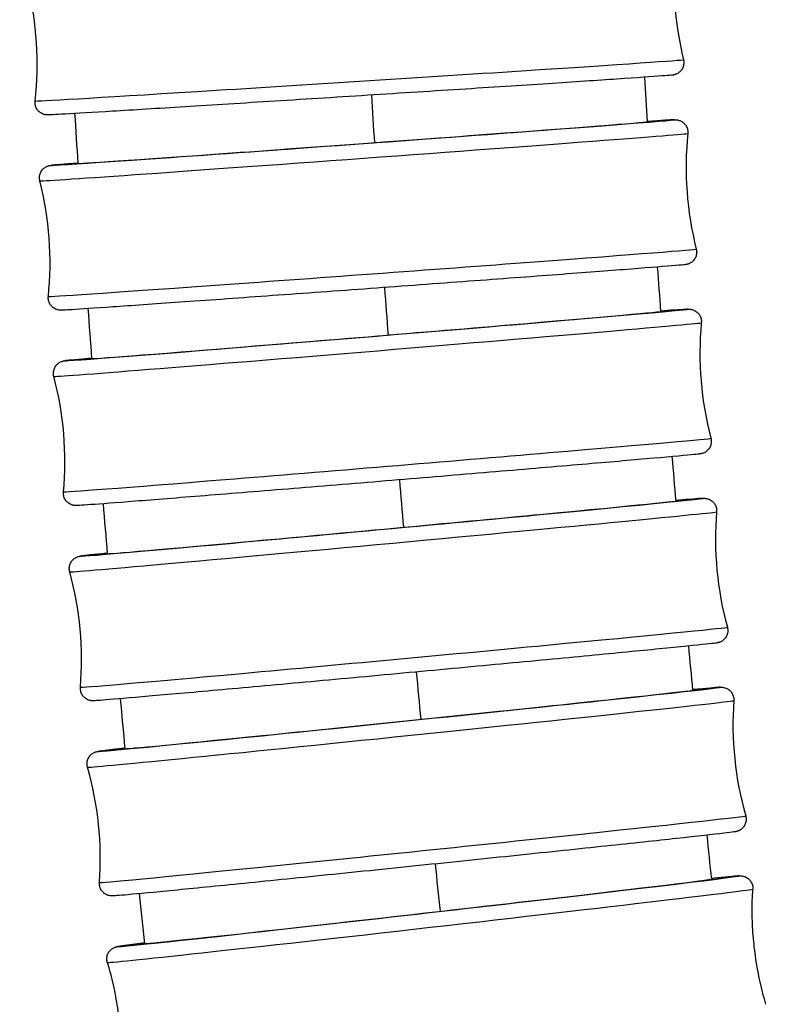
# Model space of a CAD drawing. Units: millimetres. Extents: x 80 to 2890, y 80 to 2020.
# Drawn here: x 850 to 868, y 519 to 543 of the extents above; entities that cross this region are included whole.
import ezdxf

# ---------------------------------------------------------------- set-up
doc = ezdxf.new("R2010")
doc.units = ezdxf.units.MM
doc.header["$LTSCALE"] = 1.8
doc.layers.add('Visible (ISO)', color=7, linetype='Continuous', lineweight=25)
doc.layers.add('Visible Narrow (ISO)', color=7, linetype='Continuous', lineweight=25)

msp = doc.modelspace()

# ---------------------------------------------------------------- linework, layer by layer
at = {"layer": 'Visible (ISO)'}
for centre, major_axis, ratio, start_param, end_param in [((858.4496, 539.92696), (6.88163, 0.50321), 0.00299289, 3.06171273, 6.37057792), ((858.77731, 535.28859), (6.87645, 0.56957), 0.00338755, 3.06284152, 6.37129082), ((859.14944, 530.65353), (6.87047, 0.63771), 0.0037928, 3.06355089, 6.37490448), ((859.56715, 526.02233), (6.86361, 0.70774), 0.00420931, 3.06367386, 6.38088651), ((860.03171, 521.39556), (6.8558, 0.77979), 0.00463782, 3.06317222, 6.38783846)]:
    msp.add_ellipse(centre, major_axis=major_axis, ratio=ratio, start_param=start_param, end_param=end_param, dxfattribs=at)
for points in [[(866.00102, 544.71404), (865.89689, 543.78816), (865.95793, 542.82973), (866.17867, 541.92454)], [(850.55179, 540.92934), (850.65592, 541.85522), (850.59489, 542.81365), (850.37414, 543.71884)], [(865.23554, 541.50321), (865.25831, 541.14426), (865.28149, 540.78534), (865.30507, 540.42645)], [(851.59002, 539.4237), (851.56354, 539.82557), (851.53755, 540.22747), (851.51203, 540.62939)], [(866.28373, 540.14646), (866.18829, 539.21965), (866.25833, 538.26183), (866.48757, 537.35876)], [(850.87073, 536.21679), (850.96616, 537.1436), (850.89612, 538.10142), (850.66688, 539.00449)], [(865.54779, 536.92733), (865.57389, 536.56953), (865.60037, 536.21172), (865.62723, 535.85389)], [(851.9223, 534.71895), (851.89199, 535.12081), (851.86218, 535.5227), (851.83286, 535.92463)], [(866.60896, 535.58364), (866.52247, 534.65596), (866.60174, 533.69887), (866.83969, 532.79805)], [(851.23458, 531.50549), (851.32107, 532.43318), (851.2418, 533.39027), (851.00385, 534.29108)], [(865.90212, 532.35615), (865.93142, 531.99949), (865.96111, 531.64283), (865.99121, 531.28617)], [(852.30004, 530.01573), (852.26578, 530.41756), (852.23203, 530.81945), (852.19879, 531.22137)], [(866.97777, 531.02621), (866.90048, 530.09771), (866.98924, 529.14146), (867.2361, 528.24305)], [(851.64458, 526.79586), (851.72187, 527.72435), (851.63311, 528.68061), (851.38625, 529.57902)], [(866.29912, 527.79022), (866.33176, 527.43475), (866.36481, 527.0793), (866.39827, 526.72387)], [(852.72457, 525.31448), (852.68624, 525.71628), (852.64843, 526.11813), (852.61115, 526.52003)], [(867.39128, 526.47481), (867.32346, 525.54558), (867.42197, 524.59029), (867.67798, 523.69445)], [(852.10202, 522.08833), (852.16984, 523.01756), (852.07133, 523.97286), (851.81533, 524.8687)], [(866.74072, 523.23021), (866.77682, 522.87603), (866.81335, 522.52188), (866.85032, 522.16775)], [(853.19723, 520.61567), (853.15471, 521.01741), (853.11273, 521.41922), (853.07128, 521.82109)]]:
    msp.add_open_spline(points, degree=3, dxfattribs=at)
for points, knots in [([(866.17867, 541.92454), (866.18638, 541.89296), (866.18891, 541.85968), (866.18329, 541.79551), (866.17528, 541.7638), (866.15002, 541.70528), (866.13244, 541.67774), (866.09046, 541.63053), (866.06534, 541.61013), (866.02823, 541.58829), (866.01689, 541.58261), (865.99904, 541.57489), (865.99214, 541.57224), (865.97668, 541.56683), (865.96875, 541.56456), (865.95638, 541.56132), (865.95162, 541.56026), (865.94149, 541.55813), (865.93725, 541.5574), (865.92579, 541.5555), (865.92124, 541.55494), (865.90368, 541.55277), (865.89301, 541.55179), (865.83399, 541.54645), (865.76067, 541.54076), (865.43134, 541.51656), (865.0593, 541.49076), (864.11372, 541.42697), (863.54512, 541.38921), (862.2671, 541.3053), (861.54188, 541.25812), (860.0273, 541.16033), (859.21912, 541.10851), (857.62158, 541.00675), (856.81233, 540.95554), (855.29376, 540.86013), (854.56555, 540.81474), (853.27999, 540.73535), (852.70668, 540.70038), (851.7844, 540.64506), (851.42417, 540.62404), (851.08015, 540.6051), (850.99672, 540.60076), (850.91301, 540.59695), (850.89238, 540.59612), (850.8672, 540.59547), (850.86079, 540.59526), (850.84282, 540.59556), (850.83674, 540.59507), (850.80994, 540.59831), (850.80434, 540.59909), (850.7888, 540.60186), (850.77776, 540.60427), (850.7557, 540.61071), (850.74467, 540.61456), (850.71819, 540.62569), (850.70263, 540.63382), (850.66652, 540.657), (850.6465, 540.67377), (850.60828, 540.71533), (850.59074, 540.74157), (850.56438, 540.79841), (850.55552, 540.82984), (850.54929, 540.88395), (850.54926, 540.90686), (850.55179, 540.92934)], [0, 0, 0, 0, 0.00977419, 0.00977419, 0.01936645, 0.01936645, 0.02896138, 0.02896138, 0.03848304, 0.03848304, 0.04252541, 0.04252541, 0.04520161, 0.04520161, 0.04912171, 0.04912171, 0.05293772, 0.05293772, 0.05900645, 0.05900645, 0.0726427, 0.0726427, 0.11349532, 0.11349532, 0.23639658, 0.23639658, 0.4949946, 0.4949946, 0.73536113, 0.73536113, 0.9755762, 0.9755762, 1.21570488, 1.21570488, 1.45581399, 1.45581399, 1.69592307, 1.69592307, 1.93605208, 1.93605208, 2.17625803, 2.17625803, 2.29046635, 2.29046635, 2.34655276, 2.34655276, 2.37391225, 2.37391225, 2.38827908, 2.38827908, 2.39131163, 2.39131163, 2.39548469, 2.39548469, 2.39922254, 2.39922254, 2.40455809, 2.40455809, 2.41231829, 2.41231829, 2.42159523, 2.42159523, 2.43116983, 2.43116983, 2.43797052, 2.43797052, 2.43797052, 2.43797052]), ([(865.30374, 540.43742), (865.46998, 540.44847), (865.6069, 540.45733), (865.79928, 540.46923), (865.86516, 540.47305), (865.93236, 540.47637), (865.94893, 540.4771), (865.97183, 540.47765), (865.97782, 540.47791), (865.9956, 540.47734), (866.00017, 540.47717), (866.01088, 540.47634), (866.01568, 540.47591), (866.02727, 540.47445), (866.0339, 540.47348), (866.05145, 540.47009), (866.06326, 540.46727), (866.08691, 540.45979), (866.0988, 540.45526), (866.12719, 540.44221), (866.14374, 540.4327), (866.18089, 540.40626), (866.20087, 540.38759), (866.23747, 540.34267), (866.25354, 540.31512), (866.27641, 540.25639), (866.28328, 540.22441), (866.2857, 540.17721), (866.2853, 540.16175), (866.28373, 540.14646)], [2.079791986, 2.079791986, 2.079791986, 2.079791986, 2.200769059, 2.200769059, 2.302277982, 2.302277982, 2.351952661, 2.351952661, 2.376319136, 2.376319136, 2.383002535, 2.383002535, 2.386963481, 2.386963481, 2.390486282, 2.390486282, 2.394904097, 2.394904097, 2.398959605, 2.398959605, 2.404751744, 2.404751744, 2.412869003, 2.412869003, 2.422245158, 2.422245158, 2.431840268, 2.431840268, 2.436465413, 2.436465413, 2.436465413, 2.436465413]), ([(850.66688, 539.00449), (850.65888, 539.03602), (850.65603, 539.0693), (850.66106, 539.13355), (850.66879, 539.16536), (850.69353, 539.22412), (850.71086, 539.25181), (850.75228, 539.29927), (850.77713, 539.31982), (850.81318, 539.3416), (850.82394, 539.34718), (850.84084, 539.35484), (850.84737, 539.35749), (850.86258, 539.36315), (850.87053, 539.36561), (850.88335, 539.36923), (850.88838, 539.37044), (850.89926, 539.37292), (850.90383, 539.37377), (850.9165, 539.37604), (850.9216, 539.37672), (850.94195, 539.37946), (850.9555, 539.38086), (851.03131, 539.38844), (851.12833, 539.3969), (851.3578, 539.41591), (851.46568, 539.42466), (851.58993, 539.43458)], [0, 0, 0, 0, 0.009787995, 0.009787995, 0.019392704, 0.019392704, 0.028998913, 0.028998913, 0.038509765, 0.038509765, 0.042448132, 0.042448132, 0.045079352, 0.045079352, 0.049165533, 0.049165533, 0.053343767, 0.053343767, 0.060143529, 0.060143529, 0.075867465, 0.075867465, 0.122981985, 0.122981985, 0.264876192, 0.264876192, 0.355640023, 0.355640023, 0.355640023, 0.355640023]), ([(866.48757, 537.35876), (866.49558, 537.32723), (866.49842, 537.29395), (866.49339, 537.22969), (866.48566, 537.19789), (866.46093, 537.13913), (866.4436, 537.11144), (866.40217, 537.06397), (866.37732, 537.04343), (866.34127, 537.02165), (866.33051, 537.01607), (866.31361, 537.00841), (866.30708, 537.00576), (866.29187, 537.00009), (866.28393, 536.99764), (866.27111, 536.99402), (866.26608, 536.9928), (866.2552, 536.99033), (866.25062, 536.98948), (866.23796, 536.9872), (866.23285, 536.98652), (866.21251, 536.98379), (866.19895, 536.98239), (866.12315, 536.97481), (866.02613, 536.96634), (865.63514, 536.93395), (865.2411, 536.9028), (864.25912, 536.82702), (863.67142, 536.78233), (862.36278, 536.68388), (861.62566, 536.6289), (860.09584, 536.51566), (859.28413, 536.45598), (857.68823, 536.33942), (856.88418, 536.28109), (855.38397, 536.17303), (854.66913, 536.12196), (853.41675, 536.03336), (852.86364, 535.99473), (851.98591, 535.93457), (851.6507, 535.9123), (851.35517, 535.89402), (851.2893, 535.8902), (851.2221, 535.88687), (851.20552, 535.88614), (851.18262, 535.8856), (851.17664, 535.88534), (851.15886, 535.8859), (851.15428, 535.88608), (851.14357, 535.88691), (851.13877, 535.88734), (851.12719, 535.88879), (851.12056, 535.88977), (851.10301, 535.89315), (851.09119, 535.89597), (851.06755, 535.90345), (851.05566, 535.90798), (851.02726, 535.92103), (851.01072, 535.93055), (850.97357, 535.95698), (850.95359, 535.97565), (850.91698, 536.02058), (850.90092, 536.04812), (850.87804, 536.10685), (850.87118, 536.13883), (850.86876, 536.18604), (850.86916, 536.2015), (850.87073, 536.21679)], [0, 0, 0, 0, 0.00978799, 0.00978799, 0.0193927, 0.0193927, 0.02899891, 0.02899891, 0.03850976, 0.03850976, 0.04244813, 0.04244813, 0.04507935, 0.04507935, 0.04916553, 0.04916553, 0.05334377, 0.05334377, 0.06014353, 0.06014353, 0.07586746, 0.07586746, 0.12298199, 0.12298199, 0.26487619, 0.26487619, 0.51941005, 0.51941005, 0.75978934, 0.75978934, 1.00000882, 1.00000882, 1.2401441, 1.2401441, 1.48026002, 1.48026002, 1.72037787, 1.72037787, 1.96052216, 1.96052216, 2.20076906, 2.20076906, 2.30227798, 2.30227798, 2.35195266, 2.35195266, 2.37631914, 2.37631914, 2.38300253, 2.38300253, 2.38696348, 2.38696348, 2.39048628, 2.39048628, 2.3949041, 2.3949041, 2.39895961, 2.39895961, 2.40475174, 2.40475174, 2.412869, 2.412869, 2.42224516, 2.42224516, 2.43184027, 2.43184027, 2.43646541, 2.43646541, 2.43646541, 2.43646541]), ([(865.62577, 535.86633), (865.75069, 535.87573), (865.85917, 535.88375), (866.06527, 535.89856), (866.15257, 535.9045), (866.24078, 535.90977), (866.26257, 535.91094), (866.29032, 535.91189), (866.29746, 535.91223), (866.31559, 535.91188), (866.32003, 535.91176), (866.33111, 535.91109), (866.337, 535.91067), (866.35176, 535.90888), (866.36, 535.90769), (866.38067, 535.90346), (866.39358, 535.90016), (866.4191, 535.89144), (866.43179, 535.88621), (866.46189, 535.87117), (866.47929, 535.86024), (866.51706, 535.83061), (866.53676, 535.8102), (866.57149, 535.7623), (866.58606, 535.73364), (866.60553, 535.6734), (866.6105, 535.64102), (866.61017, 535.6006), (866.60974, 535.5921), (866.60896, 535.58364)], [2.078574609, 2.078574609, 2.078574609, 2.078574609, 2.169510294, 2.169510294, 2.28632362, 2.28632362, 2.343766236, 2.343766236, 2.371858893, 2.371858893, 2.379309333, 2.379309333, 2.384913246, 2.384913246, 2.389364477, 2.389364477, 2.394154463, 2.394154463, 2.398513397, 2.398513397, 2.404739571, 2.404739571, 2.413155122, 2.413155122, 2.422608964, 2.422608964, 2.432224397, 2.432224397, 2.434781777, 2.434781777, 2.434781777, 2.434781777]), ([(851.00385, 534.29108), (850.99554, 534.32256), (850.99238, 534.35584), (850.99681, 534.42019), (851.00425, 534.45209), (851.02844, 534.51108), (851.04552, 534.53893), (851.08637, 534.58664), (851.11091, 534.6073), (851.14589, 534.62903), (851.15612, 534.63452), (851.17891, 534.64532), (851.19102, 534.64985), (851.20765, 534.65536), (851.21354, 534.65702), (851.22526, 534.66013), (851.2302, 534.66122), (851.24273, 534.66388), (851.24785, 534.66472), (851.2666, 534.66777), (851.27655, 534.66896), (851.32955, 534.67532), (851.39099, 534.6816), (851.58778, 534.70065), (851.73667, 534.71446), (851.92236, 534.73125)], [0, 0, 0, 0, 0.009804127, 0.009804127, 0.019423382, 0.019423382, 0.029042778, 0.029042778, 0.038541645, 0.038541645, 0.042389198, 0.042389198, 0.04769764, 0.04769764, 0.051898135, 0.051898135, 0.057903003, 0.057903003, 0.070291109, 0.070291109, 0.107391962, 0.107391962, 0.218913165, 0.218913165, 0.35450156, 0.35450156, 0.35450156, 0.35450156]), ([(866.83969, 532.79805), (866.848, 532.76657), (866.85116, 532.73329), (866.84673, 532.66894), (866.83929, 532.63705), (866.8151, 532.57805), (866.79802, 532.55021), (866.75717, 532.5025), (866.73263, 532.48183), (866.69765, 532.46011), (866.68742, 532.45462), (866.66463, 532.44381), (866.65252, 532.43929), (866.63589, 532.43378), (866.63, 532.43212), (866.61827, 532.42901), (866.61334, 532.42791), (866.60081, 532.42526), (866.59569, 532.42442), (866.57694, 532.42136), (866.56699, 532.42017), (866.51399, 532.41382), (866.45255, 532.40753), (866.14947, 532.3782), (865.774, 532.34423), (864.81961, 532.26041), (864.25572, 532.21168), (862.98581, 532.10319), (862.26411, 532.04209), (860.75499, 531.91533), (859.94881, 531.84807), (858.35346, 531.71587), (857.54442, 531.64928), (856.02447, 531.52503), (855.29463, 531.46584), (854.00421, 531.36216), (853.4276, 531.31638), (852.4974, 531.24376), (852.1325, 531.21603), (851.77827, 531.19057), (851.69097, 531.18464), (851.60276, 531.17937), (851.58097, 531.1782), (851.55322, 531.17724), (851.54608, 531.17691), (851.52795, 531.17725), (851.52351, 531.17737), (851.51243, 531.17805), (851.50654, 531.17847), (851.49178, 531.18025), (851.48354, 531.18144), (851.46287, 531.18568), (851.44995, 531.18898), (851.42444, 531.19769), (851.41175, 531.20292), (851.38165, 531.21796), (851.36425, 531.2289), (851.32648, 531.25852), (851.30678, 531.27893), (851.27205, 531.32684), (851.25748, 531.35549), (851.23801, 531.41573), (851.23304, 531.44811), (851.23337, 531.48854), (851.23379, 531.49704), (851.23458, 531.50549)], [0, 0, 0, 0, 0.00980413, 0.00980413, 0.01942338, 0.01942338, 0.02904278, 0.02904278, 0.03854165, 0.03854165, 0.0423892, 0.0423892, 0.04769764, 0.04769764, 0.05189814, 0.05189814, 0.057903, 0.057903, 0.07029111, 0.07029111, 0.10739196, 0.10739196, 0.21891317, 0.21891317, 0.48797394, 0.48797394, 0.72844674, 0.72844674, 0.96871386, 0.96871386, 1.20886494, 1.20886494, 1.44898986, 1.44898986, 1.68911427, 1.68911427, 1.92926379, 1.92926379, 2.16951029, 2.16951029, 2.28632362, 2.28632362, 2.34376624, 2.34376624, 2.37185889, 2.37185889, 2.37930933, 2.37930933, 2.38491325, 2.38491325, 2.38936448, 2.38936448, 2.39415446, 2.39415446, 2.3985134, 2.3985134, 2.40473957, 2.40473957, 2.41315512, 2.41315512, 2.42260896, 2.42260896, 2.4322244, 2.4322244, 2.43478178, 2.43478178, 2.43478178, 2.43478178]), ([(865.98943, 531.30019), (866.13482, 531.31246), (866.25798, 531.32262), (866.45889, 531.33862), (866.53586, 531.3444), (866.61451, 531.34952), (866.63396, 531.35066), (866.66081, 531.3516), (866.66786, 531.35201), (866.68858, 531.35139), (866.69391, 531.35119), (866.70599, 531.35019), (866.71118, 531.34969), (866.72363, 531.34802), (866.73085, 531.34688), (866.7502, 531.34286), (866.76342, 531.33943), (866.78976, 531.33026), (866.80297, 531.32468), (866.83373, 531.30887), (866.85128, 531.29751), (866.88897, 531.26701), (866.90847, 531.24618), (866.94251, 531.19756), (866.95661, 531.16863), (866.97509, 531.10801), (866.97951, 531.07552), (866.97856, 531.03777), (866.97825, 531.03198), (866.97777, 531.02621)], [2.07740637, 2.07740637, 2.07740637, 2.07740637, 2.183082879, 2.183082879, 2.292792613, 2.292792613, 2.346635253, 2.346635253, 2.373069161, 2.373069161, 2.380308673, 2.380308673, 2.384391834, 2.384391834, 2.388196558, 2.388196558, 2.393174378, 2.393174378, 2.397749785, 2.397749785, 2.404098228, 2.404098228, 2.412571146, 2.412571146, 2.422045085, 2.422045085, 2.431678042, 2.431678042, 2.433424716, 2.433424716, 2.433424716, 2.433424716]), ([(851.38625, 529.57902), (851.37761, 529.61044), (851.37412, 529.64372), (851.37793, 529.70817), (851.38508, 529.74015), (851.40872, 529.79939), (851.42553, 529.82739), (851.46578, 529.87532), (851.48998, 529.8961), (851.52391, 529.91777), (851.53364, 529.92317), (851.55551, 529.93401), (851.56714, 529.93862), (851.58384, 529.94453), (851.58996, 529.94638), (851.60233, 529.9499), (851.60756, 529.95114), (851.62104, 529.95421), (851.6266, 529.9552), (851.64729, 529.95882), (851.65897, 529.96036), (851.72184, 529.96858), (851.79674, 529.97702), (852.00711, 529.99952), (852.13982, 530.01325), (852.29975, 530.02947)], [0, 0, 0, 0, 0.009822767, 0.009822767, 0.019458825, 0.019458825, 0.029093463, 0.029093463, 0.038579365, 0.038579365, 0.042350148, 0.042350148, 0.047659287, 0.047659287, 0.052135394, 0.052135394, 0.058671906, 0.058671906, 0.072381646, 0.072381646, 0.113443195, 0.113443195, 0.236949286, 0.236949286, 0.353877471, 0.353877471, 0.353877471, 0.353877471]), ([(867.2361, 528.24305), (867.24473, 528.21163), (867.24823, 528.17834), (867.24441, 528.1139), (867.23727, 528.08191), (867.21363, 528.02268), (867.19681, 527.99468), (867.15657, 527.94674), (867.13237, 527.92597), (867.09844, 527.9043), (867.08871, 527.89889), (867.06683, 527.88806), (867.05521, 527.88345), (867.03851, 527.87754), (867.03239, 527.87568), (867.02002, 527.87217), (867.01479, 527.87092), (867.0013, 527.86785), (866.99574, 527.86687), (866.97506, 527.86324), (866.96338, 527.8617), (866.90051, 527.85348), (866.82561, 527.84504), (866.48615, 527.80874), (866.09982, 527.76976), (865.12906, 527.67442), (864.55452, 527.61886), (863.26764, 527.49581), (862.53943, 527.42679), (861.02211, 527.28408), (860.21413, 527.20861), (858.62006, 527.0607), (857.81411, 526.98641), (856.30477, 526.84828), (855.5826, 526.78272), (854.31102, 526.66837), (853.74584, 526.61817), (852.84075, 526.53919), (852.48993, 526.50945), (852.16346, 526.48344), (852.08649, 526.47767), (852.00784, 526.47254), (851.98838, 526.4714), (851.96154, 526.47046), (851.95448, 526.47006), (851.93377, 526.47067), (851.92844, 526.47088), (851.91635, 526.47187), (851.91117, 526.47238), (851.89872, 526.47405), (851.8915, 526.47519), (851.87215, 526.47921), (851.85893, 526.48264), (851.83259, 526.49181), (851.81938, 526.49738), (851.78862, 526.5132), (851.77107, 526.52455), (851.73337, 526.55505), (851.71388, 526.57588), (851.67984, 526.6245), (851.66573, 526.65343), (851.64726, 526.71406), (851.64284, 526.74655), (851.64378, 526.78429), (851.6441, 526.79008), (851.64458, 526.79586)], [0, 0, 0, 0, 0.00982277, 0.00982277, 0.01945882, 0.01945882, 0.02909346, 0.02909346, 0.03857937, 0.03857937, 0.04235015, 0.04235015, 0.04765929, 0.04765929, 0.05213539, 0.05213539, 0.05867191, 0.05867191, 0.07238165, 0.07238165, 0.11344319, 0.11344319, 0.23694929, 0.23694929, 0.5014083, 0.5014083, 0.74193574, 0.74193574, 0.98221243, 0.98221243, 1.22237183, 1.22237183, 1.46250417, 1.46250417, 1.70263735, 1.70263735, 1.94280108, 1.94280108, 2.18308288, 2.18308288, 2.29279261, 2.29279261, 2.34663525, 2.34663525, 2.37306916, 2.37306916, 2.38030867, 2.38030867, 2.38439183, 2.38439183, 2.38819656, 2.38819656, 2.39317438, 2.39317438, 2.39774979, 2.39774979, 2.40409823, 2.40409823, 2.41257115, 2.41257115, 2.42204508, 2.42204508, 2.43167804, 2.43167804, 2.43342472, 2.43342472, 2.43342472, 2.43342472]), ([(866.39617, 526.73963), (866.55199, 526.75423), (866.68243, 526.76617), (866.88141, 526.78368), (866.954, 526.78969), (867.02891, 526.79504), (867.04747, 526.79624), (867.07466, 526.79724), (867.08193, 526.79774), (867.10515, 526.79686), (867.11134, 526.79656), (867.12877, 526.79482), (867.14029, 526.79341), (867.16841, 526.78727), (867.18424, 526.78283), (867.21395, 526.77129), (867.22796, 526.76468), (867.26071, 526.74585), (867.2793, 526.73225), (867.31727, 526.69703), (867.33597, 526.67381), (867.36678, 526.62133), (867.3786, 526.59106), (867.39132, 526.53223), (867.39335, 526.50322), (867.39128, 526.47481)], [2.075809098, 2.075809098, 2.075809098, 2.075809098, 2.188801336, 2.188801336, 2.295346439, 2.295346439, 2.347604891, 2.347604891, 2.373348862, 2.373348862, 2.380575601, 2.380575601, 2.38738001, 2.38738001, 2.393200167, 2.393200167, 2.398098168, 2.398098168, 2.405062367, 2.405062367, 2.413903682, 2.413903682, 2.423468498, 2.423468498, 2.432064643, 2.432064643, 2.432064643, 2.432064643]), ([(851.81533, 524.8687), (851.80636, 524.90006), (851.80253, 524.93335), (851.80571, 524.99789), (851.81255, 525.02997), (851.83563, 525.08945), (851.85217, 525.1176), (851.88185, 525.15368), (851.89243, 525.16467), (851.91389, 525.18394), (851.92482, 525.19241), (851.94468, 525.20587), (851.95371, 525.21125), (851.97542, 525.22291), (851.98754, 525.22813), (852.00516, 525.2349), (852.01168, 525.23704), (852.02474, 525.24106), (852.03027, 525.24249), (852.04447, 525.24601), (852.05038, 525.24716), (852.07233, 525.25137), (852.08477, 525.25318), (852.15149, 525.26278), (852.23084, 525.27267), (852.44506, 525.29801), (852.5723, 525.31263), (852.72398, 525.32971)], [0, 0, 0, 0, 0.009844114, 0.009844114, 0.019499411, 0.019499411, 0.02915151, 0.02915151, 0.033829742, 0.033829742, 0.038198619, 0.038198619, 0.041785351, 0.041785351, 0.047335041, 0.047335041, 0.052056453, 0.052056453, 0.05884403, 0.05884403, 0.072951854, 0.072951854, 0.115204209, 0.115204209, 0.242310511, 0.242310511, 0.353307707, 0.353307707, 0.353307707, 0.353307707]), ([(867.67798, 523.69445), (867.68694, 523.66308), (867.69077, 523.62979), (867.68759, 523.56525), (867.68075, 523.53317), (867.65768, 523.47369), (867.64113, 523.44554), (867.61145, 523.40947), (867.60088, 523.39847), (867.57941, 523.3792), (867.56848, 523.37073), (867.54862, 523.35728), (867.5396, 523.35189), (867.51788, 523.34023), (867.50576, 523.33501), (867.48814, 523.32825), (867.48162, 523.32611), (867.46856, 523.32208), (867.46303, 523.32065), (867.44883, 523.31713), (867.44292, 523.31599), (867.42097, 523.31178), (867.40854, 523.30997), (867.34181, 523.30036), (867.26246, 523.29048), (866.90997, 523.24877), (866.51706, 523.20479), (865.53554, 523.0978), (864.95666, 523.03565), (863.66313, 522.8983), (862.93254, 522.82141), (861.41264, 522.66266), (860.60443, 522.57882), (859.01204, 522.41473), (858.20803, 522.33244), (856.70445, 522.17963), (855.98616, 522.10722), (854.7238, 521.98118), (854.16406, 521.926), (853.27065, 521.83949), (852.92628, 521.80713), (852.61189, 521.77946), (852.5393, 521.77345), (852.46439, 521.7681), (852.44583, 521.7669), (852.41864, 521.7659), (852.41138, 521.7654), (852.38815, 521.76629), (852.38196, 521.76658), (852.36453, 521.76833), (852.35301, 521.76973), (852.32489, 521.77588), (852.30906, 521.78032), (852.27935, 521.79185), (852.26534, 521.79846), (852.23259, 521.8173), (852.214, 521.83089), (852.17603, 521.86611), (852.15733, 521.88933), (852.12652, 521.94182), (852.1147, 521.97208), (852.10198, 522.03091), (852.09995, 522.05992), (852.10202, 522.08833)], [0, 0, 0, 0, 0.00984411, 0.00984411, 0.01949941, 0.01949941, 0.02915151, 0.02915151, 0.03382974, 0.03382974, 0.03819862, 0.03819862, 0.04178535, 0.04178535, 0.04733504, 0.04733504, 0.05205645, 0.05205645, 0.05884403, 0.05884403, 0.07295185, 0.07295185, 0.11520421, 0.11520421, 0.24231051, 0.24231051, 0.5069909, 0.5069909, 0.74756566, 0.74756566, 0.98785961, 0.98785961, 1.22802886, 1.22802886, 1.46816917, 1.46816917, 1.7083111, 1.7083111, 1.94848819, 1.94848819, 2.18880134, 2.18880134, 2.29534644, 2.29534644, 2.34760489, 2.34760489, 2.37334886, 2.37334886, 2.3805756, 2.3805756, 2.38738001, 2.38738001, 2.39320017, 2.39320017, 2.39809817, 2.39809817, 2.40506237, 2.40506237, 2.41390368, 2.41390368, 2.4234685, 2.4234685, 2.43206464, 2.43206464, 2.43206464, 2.43206464]), ([(866.84784, 522.18537), (867.02861, 522.20406), (867.17538, 522.21881), (867.36709, 522.23713), (867.42883, 522.24265), (867.49398, 522.24758), (867.51018, 522.2487), (867.53704, 522.24962), (867.54452, 522.25025), (867.57429, 522.24855), (867.58641, 522.24783), (867.61416, 522.24258), (867.6235, 522.24047), (867.64611, 522.23397), (867.65995, 522.22907), (867.6895, 522.21582), (867.70546, 522.20698), (867.74114, 522.18256), (867.76049, 522.16544), (867.79724, 522.12332), (867.81399, 522.0969), (867.83897, 522.03961), (867.84711, 522.00788), (867.85139, 521.96084), (867.85161, 521.94545), (867.85065, 521.93019)], [2.07406571, 2.07406571, 2.07406571, 2.07406571, 2.20477998, 2.20477998, 2.30298403, 2.30298403, 2.351072802, 2.351072802, 2.374949777, 2.374949777, 2.384848984, 2.384848984, 2.388863807, 2.388863807, 2.393826004, 2.393826004, 2.399504498, 2.399504498, 2.407267681, 2.407267681, 2.416521132, 2.416521132, 2.426168117, 2.426168117, 2.430788829, 2.430788829, 2.430788829, 2.430788829]), ([(868.16654, 519.153), (868.11427, 519.32888), (868.06744, 519.50871), (867.98602, 519.87401), (867.95143, 520.05946), (867.89542, 520.43331), (867.87399, 520.6217), (867.84461, 520.99858), (867.83667, 521.18706), (867.83397, 521.56131), (867.83922, 521.74707), (867.85065, 521.93019)], [4.75231842275, 4.75231842275, 4.75231842275, 4.75231842275, 4.7526475764, 4.7526475764, 4.75297673005, 4.75297673005, 4.7533058837, 4.7533058837, 4.75363503734, 4.75363503734, 4.75396419099, 4.75396419099, 4.75396419099, 4.75396419099]), ([(852.29243, 520.16057), (852.28313, 520.19187), (852.27895, 520.22517), (852.28148, 520.28981), (852.28801, 520.32199), (852.3105, 520.38171), (852.32677, 520.41001), (852.35596, 520.44625), (852.36634, 520.45727), (852.38727, 520.47649), (852.39784, 520.48491), (852.41696, 520.49828), (852.4256, 520.50363), (852.44668, 520.51544), (852.45849, 520.52079), (852.4762, 520.528), (852.48292, 520.53034), (852.49659, 520.53482), (852.50241, 520.53642), (852.51758, 520.54041), (852.52395, 520.54173), (852.54806, 520.54666), (852.56258, 520.54895), (852.64131, 520.56115), (852.73733, 520.57415), (852.96474, 520.60347), (853.07234, 520.61705), (853.19616, 520.63243)], [0, 0, 0, 0, 0.009868392, 0.009868392, 0.019545562, 0.019545562, 0.029217527, 0.029217527, 0.033887473, 0.033887473, 0.038207374, 0.038207374, 0.041745742, 0.041745742, 0.047355007, 0.047355007, 0.052356793, 0.052356793, 0.059703461, 0.059703461, 0.075260348, 0.075260348, 0.121856625, 0.121856625, 0.262141555, 0.262141555, 0.352881149, 0.352881149, 0.352881149, 0.352881149]), ([(852.29243, 520.16057), (852.3447, 519.98469), (852.39153, 519.80486), (852.47295, 519.43956), (852.50754, 519.25411), (852.56355, 518.88026), (852.58498, 518.69187), (852.61436, 518.31499), (852.6223, 518.12651), (852.625, 517.75226), (852.61975, 517.5665), (852.60831, 517.38338)], [1.61072576916, 1.61072576916, 1.61072576916, 1.61072576916, 1.61105492281, 1.61105492281, 1.61138407646, 1.61138407646, 1.61171323011, 1.61171323011, 1.61204238375, 1.61204238375, 1.6123715374, 1.6123715374, 1.6123715374, 1.6123715374])]:
    msp.add_open_spline(points, degree=3, knots=knots, dxfattribs=at)
at = {"layer": 'Visible Narrow (ISO)'}
for centre, major_axis, ratio, start_param, end_param in [((858.36523, 541.42693), (7.81344, 0.4976), 0.00260824, 3.14112988, 6.28364808), ((858.4496, 539.92696), (7.51382, 0.54944), 0.00299289, 2.72121385, 6.70493483), ((858.4753, 539.57549), (-7.80842, -0.57099), 0.00299289, 0.00053102, 3.14106163), ((858.67915, 536.78776), (7.80842, 0.57099), 0.00299289, 3.14106163, 6.28371633), ((858.77731, 535.28859), (7.50817, 0.6219), 0.00338755, 2.72141178, 6.70507137), ((858.8064, 534.93738), (-7.80255, -0.64628), 0.00338755, 0.00060105, 3.14099161), ((859.03714, 532.15175), (7.80255, 0.64628), 0.00338755, 3.14099161, 6.28378635), ((859.14944, 530.65353), (7.50164, 0.6963), 0.0037928, 2.72153358, 6.70579219), ((859.18201, 530.30263), (-7.79576, -0.7236), 0.0037928, 0.00067295, 3.1409197), ((859.44034, 527.51943), (7.79576, 0.7236), 0.0037928, 3.1409197, 6.28385826), ((859.56715, 526.02233), (7.49415, 0.77276), 0.00420931, 2.721552, 6.70704959), ((859.6033, 525.67178), (-7.78798, -0.80306), 0.00420931, 0.00074685, 3.1408458), ((859.89, 522.89136), (7.78798, 0.80306), 0.00420931, 3.1408458, 6.28393216), ((860.03171, 521.39556), (7.48562, 0.85143), 0.00463782, 2.72146073, 6.70860668), ((860.07154, 521.04541), (-7.77911, -0.88481), 0.00463782, 0.00082288, 3.14076977)]:
    msp.add_ellipse(centre, major_axis=major_axis, ratio=ratio, start_param=start_param, end_param=end_param, dxfattribs=at)
for points in [[(858.6558, 541.0714), (858.6801, 540.68949), (858.70483, 540.30755), (858.73001, 539.92558)], [(858.97271, 536.43234), (859.00058, 536.05075), (859.02891, 535.66915), (859.05769, 535.28754)], [(859.33375, 531.79666), (859.3653, 531.41542), (859.39731, 531.03418), (859.42979, 530.65296)], [(859.74008, 527.1646), (859.7754, 526.78372), (859.8112, 526.40287), (859.84747, 526.02205)], [(860.19296, 522.53622), (860.23216, 522.15569), (860.27185, 521.77521), (860.31202, 521.39478)]]:
    msp.add_open_spline(points, degree=3, dxfattribs=at)

doc.saveas('drawing.dxf')
